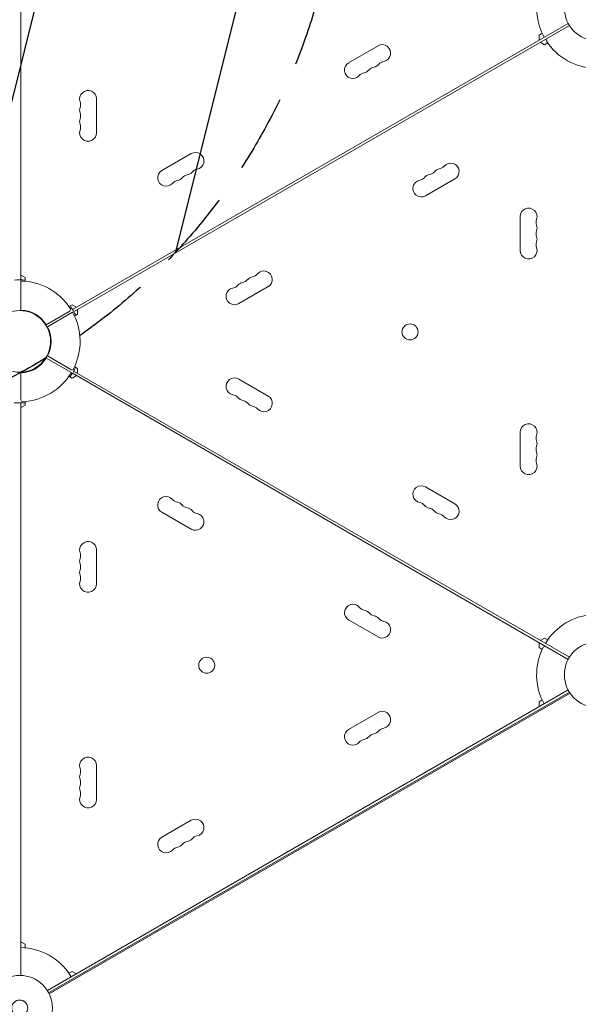
# Model space of a CAD drawing. Units: millimetres. Extents: x -5262 to 6988, y -5815 to 6848.
# Drawn here: x -2773 to -1867, y 484 to 2083 of the extents above; entities that cross this region are included whole.
import ezdxf

# ---------------------------------------------------------------- set-up
doc = ezdxf.new("R2010")
doc.units = ezdxf.units.MM
doc.header["$LTSCALE"] = 20
doc.linetypes.add('HIDDEN', pattern=[9.525, 6.35, -3.175])
for name, color, linetype in [('2d', 230, 'Continuous'), ('EN-Free_Space', 10, 'HIDDEN'), ('EN-Free_Space_Hatch', 10, 'HIDDEN')]:
    doc.layers.add(name, color=color, linetype=linetype)

msp = doc.modelspace()

# ---------------------------------------------------------------- hatches: boundary and pattern name
at = {"layer": 'EN-Free_Space_Hatch'}
h = msp.add_hatch(dxfattribs=at)
h.set_pattern_fill('ANSI31', color=256, scale=100, angle=31)
h.paths.add_polyline_path([(-3042.6, 4024, 1), (-4774.7, 3024), (-4118.1, 1886.8, 1), (-2386.1, 2886.8)])
h.paths.add_polyline_path([(5088.1, 4777.1, 0.414214), (4722, 6143.1, 0.414214), (3356, 5777.1), (2307, 3960.1, 0.414214), (2673, 2594.1, 0.074902), (2950.4, 2485.2, 0.203082), (2646, 1766.9), (2646, 1350.8, 0.414214), (3646, 350.8), (5487.8, 350.8, 0.414214), (6487.8, 1350.8), (6487.8, 1766.9, 0.414214), (5487.8, 2766.9), (3893.7, 2766.9, 0.06067), (4039, 2960.1)])

# ---------------------------------------------------------------- linework, layer by layer
at = {"layer": '2d', "lineweight": 0}
for p, q in [((-2771.2, 2589.4), (-2771.2, 1660.4)), ((-2687.6, 1612.1), (-1883, 2076.6)), ((-1881, 2073.2), (-2685.6, 1608.6)), ((-1930.3, 2057.4), (-1925.2, 2060.4)), ((-1930.3, 2049.4), (-1930.3, 2057.4)), ((-1921.3, 2041.9), (-1928.3, 2045.9)), ((-2239.3, 2012.6), (-2191.6, 2040.1)), ((-1916.2, 2044.8), (-1921.3, 2041.9)), ((-2648.5, 1953.9), (-2648.5, 1898.9)), ((-2542.4, 1837.6), (-2494.7, 1865.1)), ((-2067, 1824.2), (-2114.6, 1796.7)), ((-1960.8, 1707.9), (-1960.8, 1762.9)), ((-2771.2, 1667.9), (-2764.2, 1663.9)), ((-2764.2, 1663.9), (-2764.2, 1658)), ((-2771.2, 1611.2), (-2771.2, 1658.4)), ((-2370.1, 1649.2), (-2417.7, 1621.7)), ((-2693.2, 1617), (-2688.1, 1619.9)), ((-2688.1, 1619.9), (-2681.1, 1615.9)), ((-2730.2, 1587.5), (-2692, 1609.6)), ((-2728.2, 1584), (-2687.3, 1607.6)), ((-2679.1, 1604.3), (-2684.2, 1601.4)), ((-2679.1, 1612.4), (-2679.1, 1604.3)), ((-2728.2, 1536.7), (-2690, 1514.7)), ((-2730.2, 1533.3), (-2689.3, 1509.7)), ((-2684.2, 1519.4), (-2679.1, 1516.4)), ((-2771.2, 1509.6), (-2771.2, 1465.5)), ((-2688.1, 1500.9), (-2693.2, 1503.8)), ((-2681.1, 1504.9), (-2688.1, 1500.9)), ((-1883, 1044.1), (-2687.6, 1508.7)), ((-2685.6, 1512.1), (-1881, 1047.6)), ((-2679.1, 1516.4), (-2679.1, 1508.4)), ((-2417.7, 1499.1), (-2370.1, 1471.6)), ((-2771.2, 531.3), (-2771.2, 1460.4)), ((-2764.2, 1456.9), (-2771.2, 1452.9)), ((-2764.2, 1462.8), (-2764.2, 1456.9)), ((-1960.8, 1357.9), (-1960.8, 1412.9)), ((-2114.6, 1324.1), (-2067, 1296.6)), ((-2494.7, 1255.7), (-2542.4, 1283.2)), ((-2648.5, 1221.9), (-2648.5, 1166.9)), ((-2191.6, 1080.7), (-2239.3, 1108.2)), ((-1930.3, 1063.3), (-1930.3, 1071.4)), ((-1928.3, 1074.9), (-1921.3, 1078.9)), ((-1921.3, 1078.9), (-1916.2, 1076)), ((-1925.2, 1060.4), (-1930.3, 1063.3)), ((-2728.3, 506.6), (-1883, 994.6)), ((-1880.8, 990.9), (-2726.2, 502.8)), ((-1880, 989.6), (-2725.5, 501.5)), ((-1930.3, 975.4), (-1925.2, 978.4)), ((-1930.3, 967.4), (-1930.3, 975.4)), ((-2239.3, 930.6), (-2191.6, 958.1)), ((-2648.5, 871.9), (-2648.5, 816.9)), ((-2542.4, 755.6), (-2494.7, 783.1)), ((-2771.2, 585.9), (-2764.2, 581.9)), ((-2764.2, 581.9), (-2764.2, 576)), ((-2693.2, 535), (-2688.1, 537.9)), ((-2688.1, 537.9), (-2681.1, 533.9))]:
    msp.add_line(p, q, dxfattribs=at)
for centre, radius in [((-1836.2, 2101.4), 53), ((-2773.2, 1560.4), 50), ((-2139.7, 1575.7), 13), ((-1836.2, 1019.4), 53), ((-2469.7, 1034.7), 13), ((-2773.2, 478.4), 53), ((-2773.2, 478.4), 13)]:
    msp.add_circle(centre, radius, dxfattribs=at)
for centre, radius, start, end in [((-1836.2, 2101.4), 98, 165.2001, 208.8306), ((-1915.8, 2049.6), 3, 120, 213.017), ((-1836.2, 2101.4), 98, 213.017, 268.8306), ((-2184.8, 2028.3), 13.7, 280.8901, 120), ((-2179.5, 2000.8), 14.3, 100.8901, 139.1099), ((-2232.4, 2000.8), 13.7, 120, 319.1099), ((-2216.6, 2009.9), 13.7, 280.8901, 319.1099), ((-2195.4, 1991.6), 14.3, 100.8901, 139.1099), ((-2200.7, 2019.1), 13.7, 280.8901, 319.1099), ((-2211.3, 1982.4), 14.3, 100.8901, 139.1099), ((-2662.2, 1953.9), 13.7, 0, 199.1099), ((-2662.2, 1935.6), 13.7, 160.8901, 199.1099), ((-2688.6, 1944.7), 14.3, 340.8901, 19.1099), ((-2662.2, 1917.2), 13.7, 160.8901, 199.1099), ((-2688.6, 1926.4), 14.3, 340.8901, 19.1099), ((-2662.2, 1898.9), 13.7, 160.8901, 0), ((-2688.6, 1908.1), 14.3, 340.8901, 19.1099), ((-2487.9, 1853.3), 13.7, 280.8901, 120), ((-2482.6, 1825.8), 14.3, 100.8901, 139.1099), ((-2089.7, 1826.8), 13.7, 100.8901, 139.1099), ((-2095, 1854.3), 14.3, 280.8901, 319.1099), ((-2073.8, 1836), 13.7, 300, 139.1099), ((-2535.5, 1825.8), 13.7, 120, 319.1099), ((-2519.7, 1834.9), 13.7, 280.8901, 319.1099), ((-2498.5, 1816.6), 14.3, 100.8901, 139.1099), ((-2503.8, 1844.1), 13.7, 280.8901, 319.1099), ((-2121.4, 1808.5), 13.7, 100.8901, 300), ((-2126.7, 1836), 14.3, 280.8901, 319.1099), ((-2105.6, 1817.7), 13.7, 100.8901, 139.1099), ((-2110.8, 1845.2), 14.3, 280.8901, 319.1099), ((-2514.4, 1807.4), 14.3, 100.8901, 139.1099), ((-1947.2, 1762.9), 13.7, 340.8901, 180), ((-1920.7, 1753.7), 14.3, 160.8901, 199.1099), ((-1947.2, 1744.6), 13.7, 340.8901, 19.1099), ((-1920.7, 1735.4), 14.3, 160.8901, 199.1099), ((-1947.2, 1726.2), 13.7, 340.8901, 19.1099), ((-1947.2, 1707.9), 13.7, 180, 19.1099), ((-1920.7, 1717.1), 14.3, 160.8901, 199.1099), ((-2392.8, 1651.8), 13.7, 100.8901, 139.1099), ((-2398.1, 1679.3), 14.3, 280.8901, 319.1099), ((-2376.9, 1661), 13.7, 300, 139.1099), ((-2773.2, 1560.4), 100, 84.8364, 95.1636), ((-2773.2, 1560.4), 98, 33.017, 88.8306), ((-2424.5, 1633.5), 13.7, 100.8901, 300), ((-2429.8, 1661), 14.3, 280.8901, 319.1099), ((-2408.7, 1642.7), 13.7, 100.8901, 139.1099), ((-2414, 1670.2), 14.3, 280.8901, 319.1099), ((-2773.2, 1560.4), 100, 24.8364, 35.1636), ((-2772.3, 1561.9), 49.3, 31.2923, 88.7077), ((-2693.5, 1612.2), 3, 300, 33.017), ((-2773.2, 1560.4), 98, 333.017, 28.8306), ((-2771.4, 1560.4), 49.3, 331.2923, 28.7077), ((-2772.3, 1558.8), 49.3, 271.2923, 328.7077), ((-2773.2, 1560.4), 100, 324.8364, 335.1636), ((-2773.2, 1560.4), 98, 273.017, 328.8306), ((-2688.5, 1517.3), 3, 240, 333.017), ((-2424.5, 1487.3), 13.7, 60, 259.1099), ((-2429.8, 1459.8), 14.3, 40.8901, 79.1099), ((-2376.9, 1459.8), 13.7, 220.8901, 60), ((-2773.2, 1560.4), 100, 264.8364, 275.1636), ((-2768.2, 1465.5), 3, 180, 273.017), ((-2408.7, 1478.1), 13.7, 220.8901, 259.1099), ((-2414, 1450.6), 14.3, 40.8901, 79.1099), ((-2392.8, 1468.9), 13.7, 220.8901, 259.1099), ((-2398.1, 1441.4), 14.3, 40.8901, 79.1099), ((-1947.2, 1412.9), 13.7, 340.8901, 180), ((-1920.7, 1403.7), 14.3, 160.8901, 199.1099), ((-1947.2, 1394.6), 13.7, 340.8901, 19.1099), ((-1920.7, 1385.4), 14.3, 160.8901, 199.1099), ((-1947.2, 1376.2), 13.7, 340.8901, 19.1099), ((-1947.2, 1357.9), 13.7, 180, 19.1099), ((-1920.7, 1367.1), 14.3, 160.8901, 199.1099), ((-2121.4, 1312.3), 13.7, 60, 259.1099), ((-2535.5, 1295), 13.7, 40.8901, 240), ((-2514.4, 1313.3), 14.3, 220.8901, 259.1099), ((-2519.7, 1285.8), 13.7, 40.8901, 79.1099), ((-2498.5, 1304.2), 14.3, 220.8901, 259.1099), ((-2126.7, 1284.8), 14.3, 40.8901, 79.1099), ((-2073.8, 1284.8), 13.7, 220.8901, 60), ((-2503.8, 1276.7), 13.7, 40.8901, 79.1099), ((-2487.9, 1267.5), 13.7, 240, 79.1099), ((-2482.6, 1295), 14.3, 220.8901, 259.1099), ((-2105.6, 1303.1), 13.7, 220.8901, 259.1099), ((-2110.8, 1275.6), 14.3, 40.8901, 79.1099), ((-2089.7, 1293.9), 13.7, 220.8901, 259.1099), ((-2095, 1266.4), 14.3, 40.8901, 79.1099), ((-2662.2, 1221.9), 13.7, 0, 199.1099), ((-2688.6, 1212.7), 14.3, 340.8901, 19.1099), ((-2662.2, 1203.6), 13.7, 160.8901, 199.1099), ((-2688.6, 1194.4), 14.3, 340.8901, 19.1099), ((-2662.2, 1185.2), 13.7, 160.8901, 199.1099), ((-2662.2, 1166.9), 13.7, 160.8901, 0), ((-2688.6, 1176.1), 14.3, 340.8901, 19.1099), ((-2232.4, 1120), 13.7, 40.8901, 240), ((-2211.3, 1138.3), 14.3, 220.8901, 259.1099), ((-2216.6, 1110.8), 13.7, 40.8901, 79.1099), ((-2195.4, 1129.2), 14.3, 220.8901, 259.1099), ((-2200.7, 1101.7), 13.7, 40.8901, 79.1099), ((-2184.8, 1092.5), 13.7, 240, 79.1099), ((-2179.5, 1120), 14.3, 220.8901, 259.1099), ((-1836.2, 1019.4), 98, 93.017, 148.8306), ((-1836.2, 1019.4), 98, 153.017, 208.8306), ((-1920.8, 1062.5), 3, 60, 153.017), ((-2184.8, 946.3), 13.7, 280.8901, 120), ((-2232.4, 918.8), 13.7, 120, 319.1099), ((-2200.7, 937.1), 13.7, 280.8901, 319.1099), ((-2179.5, 918.8), 14.3, 100.8901, 139.1099), ((-2211.3, 900.4), 14.3, 100.8901, 139.1099), ((-2216.6, 927.9), 13.7, 280.8901, 319.1099), ((-2195.4, 909.6), 14.3, 100.8901, 139.1099), ((-2662.2, 871.9), 13.7, 0, 199.1099), ((-2688.6, 862.7), 14.3, 340.8901, 19.1099), ((-2662.2, 853.6), 13.7, 160.8901, 199.1099), ((-2688.6, 844.4), 14.3, 340.8901, 19.1099), ((-2662.2, 835.2), 13.7, 160.8901, 199.1099), ((-2662.2, 816.9), 13.7, 160.8901, 0), ((-2688.6, 826.1), 14.3, 340.8901, 19.1099), ((-2487.9, 771.3), 13.7, 280.8901, 120), ((-2535.5, 743.8), 13.7, 120, 319.1099), ((-2503.8, 762.1), 13.7, 280.8901, 319.1099), ((-2482.6, 743.8), 14.3, 100.8901, 139.1099), ((-2514.4, 725.4), 14.3, 100.8901, 139.1099), ((-2519.7, 752.9), 13.7, 280.8901, 319.1099), ((-2498.5, 734.6), 14.3, 100.8901, 139.1099), ((-2773.2, 478.4), 98, 33.017, 88.8306), ((-2693.5, 530.2), 3, 300, 33.017)]:
    msp.add_arc(centre, radius, start, end, dxfattribs=at)
at = {"layer": 'EN-Free_Space', "flags": 128}
msp.add_lwpolyline([(-3042.6, 4024), (-2386.1, 2886.8, -1), (-4118.1, 1886.8), (-4774.7, 3024, -1)], format="xyb", close=True, dxfattribs=at)

doc.saveas('drawing.dxf')
